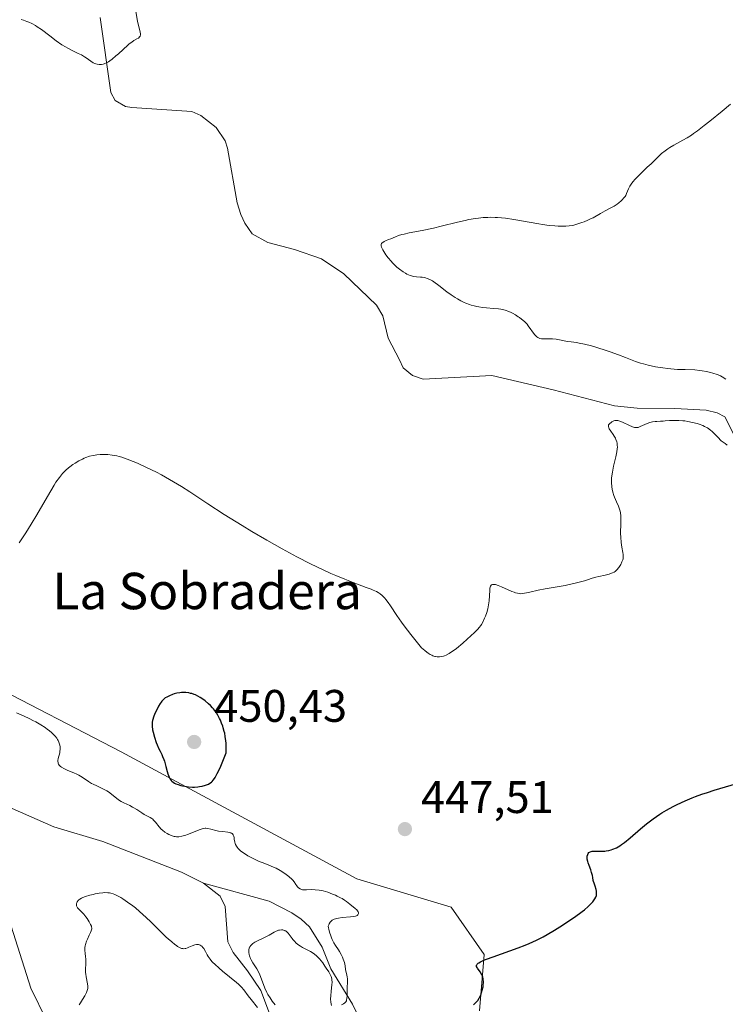
# Model space of a CAD drawing. Units: metres. Extents: x 632681 to 636184, y 4657969 to 4660348.
# Drawn here: x 632799 to 632954, y 4659477 to 4659693 of the extents above; entities that cross this region are included whole.
import ezdxf
from ezdxf.enums import TextEntityAlignment as Align

# ---------------------------------------------------------------- set-up
doc = ezdxf.new("R2010")
doc.units = ezdxf.units.M
doc.header["$MEASUREMENT"] = 0
doc.linetypes.add('DGN Style 4', pattern=[2.638475, 1.318413, -0.659207, 0.001648, -0.659207])
for name, color, linetype, lineweight in [('Camino eje virtual', 6, 'DGN Style 4', 0), ('Corriente natural lineal', 142, 'Continuous', 13), ('Cultivos herbáceos CxS', 92, 'Continuous', 0), ('Curva de nivel maestra', 30, 'Continuous', 30), ('Curva de nivel normal', 30, 'Continuous', 0), ('Matorral CxS', 135, 'Continuous', 0), ('Punto de cota en terreno', 7, 'Continuous', 0), ('Rótulo de punto de cota en terreno', 7, 'Continuous', 0), ('Texto cartográfico', 7, 'Continuous', 0)]:
    doc.layers.add(name, color=color, linetype=linetype, lineweight=lineweight)
doc.styles.add('Style-Arial', font='txt')

# ---------------------------------------------------------------- blocks, each defined once
blk = doc.blocks.new('*U5')
at = {"layer": 'Matorral CxS', "color": 135, "linetype": 'Continuous', "lineweight": 0}
blk.add_polyline3d([(632791.2293, 4659548.2465, 446.5515), (632821.2235, 4659532.7243, 449.2433), (632872.9367, 4659504.7825, 448.039), (632893.6215, 4659498.5735, 448.649), (632900.8617, 4659488.2255, 449.6504), (632899.8277, 4659475.8073, 450.4837)], dxfattribs=at)
blk = doc.blocks.new('*U15')
at = {"layer": 'Cultivos herbáceos CxS', "color": 92, "linetype": 'Continuous', "lineweight": 0}
blk.add_polyline3d([(632899.8277, 4659475.8073, 450.4837), (632900.8617, 4659488.2255, 449.6504), (632893.6215, 4659498.5735, 448.649), (632872.9367, 4659504.7825, 448.039), (632821.2235, 4659532.7243, 449.2433), (632791.2293, 4659548.2465, 446.5515), (632781.9213, 4659562.7335, 444.2156), (632781.9218, 4659591.7089, 442.0205), (632774.6817, 4659622.7525, 439.97), (632770.2787, 4659626.6071, 439.2201), (632767.9018, 4659628.6881, 438.879), (632765.9402, 4659632.6301, 438.9003), (632759.0101, 4659642.1601, 438.4397), (632758.1301, 4659644.3001, 438.2824), (632757.6901, 4659646.5901, 438.169), (632757.8501, 4659650.1501, 438.1503), (632759.2101, 4659654.0401, 438.2148), (632757.9101, 4659663.1701, 437.7165), (632757.9602, 4659671.6701, 437.6239), (632758.9902, 4659679.4601, 437.895), (632761.3601, 4659694.2801, 437.1071)], dxfattribs=at)
blk = doc.blocks.new('5PATER')
at = {"layer": 'Punto de cota en terreno', "linetype": 'Continuous', "lineweight": 0}
h = blk.add_hatch(color=51, dxfattribs=at)
edge = h.paths.add_edge_path()
edge.add_ellipse((0, 0), major_axis=(-0.11, -0.111), ratio=0.999422, start_angle=0, end_angle=360)

msp = doc.modelspace()

# ---------------------------------------------------------------- linework, layer by layer
at = {"layer": 'Camino eje virtual', "color": 6, "linetype": 'DGN Style 4', "lineweight": 0, "extrusion": (-0.014686, 0.063041, 0.997903), "elevation": 284900.6635, "flags": 128}
msp.add_lwpolyline([(-1673625.379, -4385373.0704), (-1674046.7178, -4385022.9547), (-1674041.395, -4384585.9797)], dxfattribs=at)
at = {"layer": 'Corriente natural lineal', "color": 142, "linetype": 'Continuous', "lineweight": 13}
for points in [[(632956.9701, 4659599.7001, 444.5599), (632953.7101, 4659606.2301, 444.233), (632952.0501, 4659607.1101, 444.0644), (632949.6001, 4659607.6901, 443.9008), (632942.7001, 4659608.1001, 443.7108), (632934.4901, 4659608.1501, 443.3935), (632929.5201, 4659608.6401, 443.4192), (632915.9901, 4659612.1801, 443.107), (632902.5401, 4659615.2901, 442.8708), (632887.4801, 4659614.5301, 442.5727), (632885.1201, 4659615.3601, 442.7806), (632883.0901, 4659617.0001, 442.7154), (632882.3101, 4659618.7901, 442.5562), (632879.8301, 4659623.5401, 442.4988), (632878.6301, 4659628.3901, 442.1969), (632877.2501, 4659630.7501, 442.1315), (632870.0801, 4659637.6501, 441.9471), (632865.1401, 4659640.9701, 441.7956), (632859.2701, 4659642.9601, 441.6702), (632853.4301, 4659644.5501, 441.6372), (632849.9201, 4659646.4001, 441.5466), (632848.3801, 4659648.7701, 441.5011), (632847.4401, 4659650.7001, 441.492), (632846.6501, 4659653.2301, 441.4311), (632844.5301, 4659665.2201, 441.1406), (632844.0201, 4659666.8201, 441.1267), (632842.0201, 4659669.7901, 441.1139), (632838.6801, 4659672.4301, 441.0322), (632836.7101, 4659673.2901, 441.0006), (632823.5401, 4659674.1701, 440.5896), (632822.1601, 4659674.3901, 440.5579), (632819.8801, 4659675.6901, 440.5321), (632818.9601, 4659677.4801, 440.486), (632816.5701, 4659693.9201, 439.6757)], [(632825.7301, 4659413.9701, 445.5925), (632825.4601, 4659415.7501, 445.6004), (632821.4701, 4659425.6501, 445.7284), (632819.5701, 4659431.5301, 445.6149), (632815.4501, 4659448.5501, 444.7531), (632814.8201, 4659453.4001, 444.5133), (632814.1301, 4659455.7901, 444.3688), (632809.7901, 4659464.1801, 443.9479), (632807.1701, 4659468.1101, 443.8895), (632804.8301, 4659473.7601, 443.7984), (632801.4101, 4659480.8201, 443.522), (632794.6001, 4659502.0001, 442.5076), (632792.6501, 4659506.5901, 442.4088), (632787.9301, 4659515.5901, 441.8775), (632786.8501, 4659520.4101, 441.7775), (632786.6901, 4659522.7801, 441.7569)], [(632839.2801, 4659503.8301, 443.0864), (632834.4701, 4659506.2901, 443.0839), (632817.1901, 4659513.0301, 442.5582), (632806.4101, 4659516.2201, 442.3106), (632797.2501, 4659520.2801, 442.0784), (632786.6901, 4659522.7801, 441.7569)], [(632874.1901, 4659463.1601, 448.413), (632873.5201, 4659466.8901, 447.7315), (632874.3401, 4659471.5501, 446.504), (632874.1701, 4659472.7501, 446.1938), (632872.0001, 4659477.2901, 445.5565), (632867.2301, 4659485.0201, 445.3755), (632865.3301, 4659489.8301, 444.724), (632862.5601, 4659494.2801, 444.084), (632860.7301, 4659495.9801, 444.0279), (632858.6301, 4659497.3701, 443.8205), (632853.6901, 4659499.8901, 443.7547), (632839.2801, 4659503.8301, 443.0864)], [(632868.4901, 4659436.0801, 450.7385), (632861.1301, 4659445.6901, 448.5146), (632858.6601, 4659449.9101, 447.7911), (632856.9801, 4659454.6801, 446.8566), (632855.9401, 4659459.8201, 446.7883), (632855.4301, 4659465.6101, 446.5189), (632855.4501, 4659470.4701, 445.9331), (632854.8701, 4659472.8501, 445.8172), (632853.7701, 4659475.2601, 445.7515), (632851.8401, 4659480.2901, 445.1735), (632848.9201, 4659484.5901, 444.686), (632845.7501, 4659488.6601, 444.244), (632844.6501, 4659490.9501, 444.1288), (632844.0301, 4659498.7401, 443.3131), (632842.9401, 4659500.9701, 443.1773), (632839.2801, 4659503.8301, 443.0864)]]:
    msp.add_polyline3d(points, dxfattribs=at)
at = {"layer": 'Cultivos herbáceos CxS', "color": 92, "linetype": 'Continuous', "lineweight": 0}
msp.add_polyline3d([(632767.9018, 4659628.6881, 438.879), (632770.2787, 4659626.6071, 439.2201), (632774.6817, 4659622.7525, 439.97), (632781.9218, 4659591.7089, 442.0205), (632781.9213, 4659562.7335, 444.2156), (632791.2293, 4659548.2465, 446.5515), (632821.2235, 4659532.7243, 449.2433), (632872.9367, 4659504.7825, 448.039), (632893.6215, 4659498.5735, 448.649), (632900.8617, 4659488.2255, 449.6504), (632899.8277, 4659475.8073, 450.4837)], dxfattribs=at)
at = {"layer": 'Curva de nivel maestra', "color": 30, "linetype": 'Continuous', "lineweight": 30, "elevation": 450, "flags": 128}
for points in [[(632836.87, 4659524.9601), (632837.3, 4659524.9601), (632838.05, 4659525.0001), (632838.42, 4659525.0501), (632838.95, 4659525.1401), (632839.7, 4659525.3501), (632840.17, 4659525.5301), (632840.38, 4659525.6301), (632840.69, 4659525.8001), (632841.02, 4659526.0301), (632841.19, 4659526.1801), (632841.43, 4659526.4501), (632841.69, 4659526.8101), (632841.83, 4659527.0401), (632842.3, 4659527.9101), (632842.58, 4659528.4801), (632843.05, 4659529.5401), (632844.28, 4659532.4901), (632844.27, 4659533.8101), (632844.22, 4659534.6201), (632844.17, 4659535.1301), (632844.05, 4659536.0901), (632843.92, 4659536.7601), (632843.83, 4659537.1801), (632843.62, 4659537.9701), (632843.5, 4659538.3301), (632843.26, 4659539.0101), (632842.99, 4659539.6301), (632842.8, 4659540.0201), (632842.42, 4659540.7101), (632842.1, 4659541.2301), (632841.88, 4659541.5501), (632841.45, 4659542.1201), (632841.24, 4659542.3801), (632840.81, 4659542.8401), (632840.4, 4659543.2401), (632839.62, 4659543.9001), (632838.89, 4659544.4301), (632838.55, 4659544.6601), (632838.03, 4659544.9501), (632837.5, 4659545.2001), (632837.23, 4659545.3101), (632836.71, 4659545.4701), (632836.45, 4659545.5401), (632836.03, 4659545.6301), (632835.4, 4659545.7101), (632834.75, 4659545.7201), (632834.42, 4659545.7101), (632834.09, 4659545.6701), (632833.45, 4659545.5601), (632832.83, 4659545.4001), (632832.45, 4659545.2801), (632831.78, 4659545.0201), (632831.2, 4659544.7301), (632830.89, 4659544.5301), (632830.71, 4659544.3901), (632830.4, 4659544.1101), (632830.11, 4659543.7901), (632829.96, 4659543.6001), (632829.74, 4659543.2801), (632829.38, 4659542.6901), (632828.85, 4659541.6601), (632828.59, 4659541.1001), (632828.28, 4659540.3001), (632828.13, 4659539.8301), (632828.08, 4659539.6101), (632828.02, 4659539.1901), (632828, 4659538.9001), (632828.02, 4659538.3101), (632828.11, 4659537.5601), (632828.22, 4659537.0101), (632828.5, 4659535.8801), (632828.87, 4659534.7701), (632829.09, 4659534.2201), (632829.46, 4659533.3901), (632829.74, 4659532.8401), (632830.12, 4659532.0801), (632830.31, 4659531.6701), (632830.59, 4659531.0001), (632830.71, 4659530.6301), (632831.04, 4659529.4401), (632831.31, 4659528.3501), (632831.46, 4659527.8401), (632831.72, 4659527.1601), (632831.86, 4659526.8701), (632831.97, 4659526.7001), (632832.2, 4659526.3901), (632832.33, 4659526.2601), (632832.61, 4659526.0201), (632832.94, 4659525.8201), (632833.17, 4659525.7001), (632833.71, 4659525.5001), (632834.32, 4659525.3201), (632834.65, 4659525.2401), (632835.18, 4659525.1301), (632836.01, 4659525.0201), (632836.87, 4659524.9601)], [(632898.5001, 4659477.1402), (632898.9301, 4659477.4902), (632899.1501, 4659477.7102), (632899.4901, 4659478.1102), (632899.8101, 4659478.6102), (632899.9601, 4659478.9102), (632900.2101, 4659479.5002), (632900.3201, 4659479.8302), (632900.4701, 4659480.3302), (632900.6301, 4659481.1202), (632900.6901, 4659481.6302), (632900.7101, 4659481.8902), (632900.7101, 4659482.2502), (632900.6801, 4659482.6002), (632900.6501, 4659482.8202), (632900.5501, 4659483.2302), (632900.3501, 4659483.7902), (632900.1801, 4659484.1202), (632900.0601, 4659484.3202), (632899.8101, 4659484.6902), (632899.4501, 4659485.1602), (632899.3101, 4659485.3702), (632899.2201, 4659485.5702), (632899.2001, 4659485.6702), (632899.2201, 4659485.8602), (632899.2601, 4659485.9602), (632899.3701, 4659486.1102), (632899.5501, 4659486.2602), (632899.7001, 4659486.3702), (632900.0801, 4659486.5902), (632900.8201, 4659486.9402), (632901.4201, 4659487.1802), (632902.8201, 4659487.7102), (632908.3401, 4659489.6702), (632909.8701, 4659490.2702), (632910.7701, 4659490.6402), (632912.3401, 4659491.3502), (632913.8401, 4659492.1002), (632914.7001, 4659492.5702), (632916.2801, 4659493.5202), (632918.0501, 4659494.6502), (632919.0101, 4659495.2802), (632920.4501, 4659496.2502), (632921.7801, 4659497.2002), (632922.3701, 4659497.6302), (632922.8901, 4659498.0402), (632923.7401, 4659498.7602), (632924.3801, 4659499.3802), (632924.7101, 4659499.7502), (632924.8901, 4659499.9902), (632925.2001, 4659500.4502), (632925.3601, 4659500.7502), (632925.4301, 4659500.9002), (632925.5101, 4659501.1502), (632925.5501, 4659501.4302), (632925.5601, 4659501.5902), (632925.5501, 4659501.9302), (632925.5301, 4659502.1302), (632925.4701, 4659502.4502), (632925.2701, 4659503.2102), (632925.1101, 4659503.6602), (632924.8101, 4659504.4402), (632924.7001, 4659505.1102), (632924.6201, 4659505.5102), (632924.4501, 4659506.2102), (632924.2601, 4659506.8102), (632923.9001, 4659507.7502), (632923.6901, 4659508.3302), (632923.6101, 4659508.6102), (632923.5101, 4659509.1302), (632923.5001, 4659509.6102), (632923.5201, 4659509.8102), (632923.6001, 4659510.1502), (632923.7001, 4659510.3602), (632923.8701, 4659510.5602), (632924.0301, 4659510.6802), (632924.3301, 4659510.8002), (632924.5701, 4659510.8502), (632925.1001, 4659510.8802), (632926.5701, 4659510.8502), (632927.3801, 4659510.8902), (632927.6601, 4659510.9302), (632928.2201, 4659511.0402), (632928.7801, 4659511.2002), (632929.1501, 4659511.3302), (632929.8901, 4659511.6502), (632930.6301, 4659512.0602), (632931.0201, 4659512.3202), (632931.6901, 4659512.8102), (632932.9401, 4659513.8402), (632935.2001, 4659515.7902), (632936.5301, 4659516.8902), (632937.9401, 4659517.9802), (632938.6701, 4659518.5002), (632939.4101, 4659519.0002), (632939.9001, 4659519.3102), (632940.8801, 4659519.9002), (632942.3301, 4659520.6902), (632943.2601, 4659521.1602), (632944.9801, 4659521.9602), (632946.5001, 4659522.6102), (632947.2801, 4659522.9202), (632948.6201, 4659523.3902), (632949.8901, 4659523.8002), (632951.3301, 4659524.2602), (632959.5501, 4659526.7302)]]:
    msp.add_lwpolyline(points, dxfattribs=at)
at = {"layer": 'Curva de nivel normal', "color": 30, "linetype": 'Continuous', "lineweight": 0, "flags": 128}
for points, elevation in [([(632799.26, 4659693.4601), (632799.8, 4659693.3201), (632800.5, 4659693.0801), (632800.91, 4659692.9201), (632801.6, 4659692.5901), (632802.38, 4659692.1601), (632802.8, 4659691.9001), (632803.69, 4659691.2901), (632805.58, 4659689.8801), (632806.95, 4659688.8301), (632808.2, 4659687.9501), (632808.97, 4659687.4601), (632809.46, 4659687.1701), (632810.41, 4659686.6701), (632810.87, 4659686.4601), (632811.78, 4659686.0401), (632812.47, 4659685.7101), (632813.17, 4659685.3101), (632813.53, 4659685.0701), (632814.52, 4659684.3501), (632815.05, 4659684.0101), (632815.43, 4659683.8301), (632815.62, 4659683.7501), (632815.92, 4659683.6601), (632816.34, 4659683.5901), (632816.56, 4659683.5801), (632816.9, 4659683.6001), (632817.26, 4659683.6801), (632817.44, 4659683.7401), (632817.63, 4659683.8101), (632818.01, 4659683.9901), (632818.41, 4659684.2301), (632818.68, 4659684.4001), (632819.22, 4659684.8001), (632820.05, 4659685.4801), (632820.6, 4659685.9701), (632821.64, 4659686.9401), (632822.68, 4659687.8901), (632822.98, 4659688.1401), (632823.51, 4659688.5501), (632823.96, 4659688.8501), (632824.63, 4659689.2201), (632824.97, 4659689.4001), (632825.1, 4659689.4901), (632825.26, 4659689.6501), (632825.34, 4659689.8101), (632825.41, 4659690.0901), (632825.42, 4659690.3001), (632825.36, 4659690.7801), (632824.81, 4659693.0601), (632824.25, 4659696.2301)], 440), ([(632953.9, 4659614.5001), (632953.12, 4659615.0001), (632952.73, 4659615.2301), (632952.27, 4659615.4501), (632951.99, 4659615.5601), (632951.08, 4659615.8701), (632950.55, 4659616.0201), (632949.66, 4659616.2201), (632948.69, 4659616.3801), (632948.18, 4659616.4501), (632947.14, 4659616.5401), (632944.97, 4659616.6201), (632943.33, 4659616.6701), (632941.88, 4659616.7701), (632941.16, 4659616.8401), (632940.09, 4659616.9801), (632938.47, 4659617.2501), (632936.87, 4659617.6001), (632935.85, 4659617.8601), (632935.21, 4659618.0401), (632934.06, 4659618.4001), (632933.35, 4659618.6701), (632931.9, 4659619.2701), (632930.38, 4659619.8701), (632928.5, 4659620.5401), (632927.43, 4659620.9001), (632925.79, 4659621.4301), (632924.23, 4659621.8901), (632923.52, 4659622.0801), (632922.87, 4659622.2301), (632921.76, 4659622.4501), (632921.12, 4659622.5501), (632919.99, 4659622.7001), (632919.19, 4659622.8101), (632916.69, 4659623.2701), (632915.89, 4659623.3701), (632915.5, 4659623.4001), (632915.01, 4659623.4101), (632914.1, 4659623.3801), (632913.48, 4659623.4001), (632913.1, 4659623.4801), (632912.92, 4659623.5401), (632912.66, 4659623.6601), (632912.42, 4659623.8401), (632912.26, 4659623.9801), (632911.96, 4659624.3201), (632910.56, 4659626.2501), (632910.29, 4659626.5701), (632909.71, 4659627.1601), (632909.08, 4659627.7001), (632908.64, 4659628.0301), (632908.34, 4659628.2401), (632907.73, 4659628.6201), (632907.1, 4659628.9801), (632906.78, 4659629.1401), (632906.27, 4659629.3601), (632905.45, 4659629.6401), (632904.54, 4659629.8601), (632904.04, 4659629.9501), (632902.95, 4659630.0701), (632901.36, 4659630.2101), (632900.53, 4659630.2901), (632899.69, 4659630.4101), (632899.27, 4659630.4801), (632898.66, 4659630.6201), (632898.05, 4659630.7901), (632897.65, 4659630.9201), (632896.87, 4659631.2201), (632896.48, 4659631.3901), (632895.74, 4659631.7501), (632895.01, 4659632.1501), (632894.54, 4659632.4401), (632893.64, 4659633.0301), (632892.67, 4659633.7301), (632890.94, 4659635.0701), (632889.85, 4659635.8801), (632889.52, 4659636.0901), (632888.93, 4659636.4201), (632888.38, 4659636.6501), (632888.02, 4659636.7601), (632887.78, 4659636.8101), (632887.29, 4659636.8801), (632886.9, 4659636.9201), (632886.06, 4659636.9801), (632885.38, 4659637.0801), (632884.9, 4659637.2001), (632884.65, 4659637.2801), (632884.27, 4659637.4201), (632883.87, 4659637.6101), (632883.61, 4659637.7601), (632883.07, 4659638.1001), (632882.27, 4659638.7001), (632881.74, 4659639.1401), (632881.41, 4659639.4401), (632880.77, 4659640.0701), (632880.44, 4659640.4301), (632879.84, 4659641.1301), (632879.33, 4659641.7901), (632879.05, 4659642.2101), (632878.6, 4659642.9401), (632878.39, 4659643.3501), (632878.32, 4659643.5201), (632878.25, 4659643.7601), (632878.24, 4659643.9701), (632878.25, 4659644.0701), (632878.34, 4659644.2901), (632878.47, 4659644.4501), (632878.61, 4659644.5601), (632878.96, 4659644.7601), (632879.25, 4659644.9001), (632879.89, 4659645.1501), (632880.39, 4659645.3501), (632881.42, 4659645.7901), (632882.06, 4659646.0301), (632882.84, 4659646.2601), (632883.32, 4659646.3801), (632884.43, 4659646.6201), (632887.25, 4659647.1501), (632889.72, 4659647.6701), (632891.46, 4659648.0801), (632894.99, 4659648.9801), (632896.7, 4659649.3801), (632897.53, 4659649.5601), (632898.95, 4659649.8101), (632899.63, 4659649.9001), (632900.66, 4659650.0001), (632901.68, 4659650.0501), (632902.21, 4659650.0601), (632903.27, 4659650.0401), (632903.82, 4659650.0101), (632904.68, 4659649.9401), (632905.57, 4659649.8401), (632907.42, 4659649.5601), (632912.89, 4659648.6001), (632913.69, 4659648.4801), (632915.13, 4659648.2901), (632916.39, 4659648.1701), (632917.14, 4659648.1201), (632918.41, 4659648.1001), (632918.81, 4659648.1101), (632919.54, 4659648.1601), (632920.18, 4659648.2601), (632920.59, 4659648.3501), (632921.42, 4659648.5901), (632922.35, 4659648.9001), (632922.84, 4659649.0901), (632923.61, 4659649.4101), (632924.38, 4659649.7801), (632924.77, 4659649.9801), (632926.39, 4659650.9301), (632927.41, 4659651.5001), (632928.68, 4659652.1301), (632929.44, 4659652.4701), (632930.05, 4659652.9301), (632930.4, 4659653.2101), (632930.97, 4659653.7001), (632931.2, 4659653.9101), (632931.56, 4659654.3001), (632931.82, 4659654.6501), (632931.95, 4659654.8701), (632932.15, 4659655.2801), (632932.55, 4659656.2901), (632932.85, 4659656.8901), (632933.13, 4659657.3301), (632933.3, 4659657.5701), (632933.6, 4659657.9501), (632933.95, 4659658.3601), (632934.8, 4659659.2401), (632935.42, 4659659.8501), (632936.67, 4659661.0401), (632937.5, 4659661.8201), (632938.16, 4659662.4701), (632939.12, 4659663.4301), (632939.78, 4659664.0401), (632940.58, 4659664.6601), (632941.18, 4659665.0801), (632941.6, 4659665.3501), (632942.48, 4659665.8801), (632943.14, 4659666.2501), (632944.46, 4659666.9601), (632945.45, 4659667.5201), (632946.36, 4659668.0901), (632946.85, 4659668.4301), (632947.67, 4659669.0201), (632949.19, 4659670.1901), (632950.43, 4659671.1701), (632953.13, 4659673.3801), (632954.92, 4659674.8801)], 445), ([(632798.84, 4659578.5801), (632799.71, 4659579.9001), (632800.29, 4659580.8101), (632801.43, 4659582.6501), (632802.69, 4659584.7601), (632805.01, 4659588.7601), (632806.47, 4659591.2101), (632806.89, 4659591.8701), (632807.64, 4659592.9501), (632808.31, 4659593.7901), (632808.74, 4659594.2501), (632809.03, 4659594.5201), (632809.61, 4659595.0401), (632809.92, 4659595.2801), (632810.58, 4659595.7601), (632811.09, 4659596.1001), (632811.88, 4659596.5701), (632812.68, 4659596.9801), (632813.08, 4659597.1601), (632813.47, 4659597.3201), (632814.24, 4659597.5801), (632815.02, 4659597.7801), (632815.53, 4659597.8701), (632815.88, 4659597.9201), (632816.59, 4659597.9801), (632817.32, 4659598.0101), (632817.7, 4659598.0001), (632818.28, 4659597.9701), (632819.21, 4659597.8501), (632820.22, 4659597.6601), (632820.76, 4659597.5201), (632821.32, 4659597.3601), (632822.54, 4659596.9601), (632823.85, 4659596.4601), (632824.78, 4659596.0701), (632826.78, 4659595.1601), (632828.94, 4659594.0801), (632830.07, 4659593.4801), (632831.81, 4659592.5101), (632833.58, 4659591.4601), (632834.47, 4659590.9201), (632836.26, 4659589.7701), (632840.2, 4659587.1601), (632843.84, 4659584.8001), (632847.75, 4659582.3701), (632849.88, 4659581.0901), (632853.19, 4659579.1501), (632856.52, 4659577.2601), (632858.15, 4659576.3801), (632859.73, 4659575.5301), (632862.75, 4659573.9901), (632865.54, 4659572.6501), (632867.25, 4659571.8701), (632868.32, 4659571.4001), (632870.26, 4659570.5801), (632872.14, 4659569.8401), (632875.01, 4659568.8001), (632876.09, 4659568.4001), (632876.55, 4659568.2201), (632877.28, 4659567.8701), (632877.61, 4659567.6801), (632878.08, 4659567.3701), (632878.52, 4659566.9901), (632878.74, 4659566.7801), (632879.07, 4659566.4101), (632879.3, 4659566.1401), (632879.77, 4659565.5001), (632880.3, 4659564.7301), (632881.72, 4659562.6201), (632882.73, 4659561.1901), (632883.33, 4659560.3601), (632884.78, 4659558.4501), (632885.64, 4659557.3601), (632887.11, 4659555.5301), (632887.84, 4659554.9201), (632888.28, 4659554.5901), (632888.55, 4659554.3901), (632889.06, 4659554.0801), (632889.4, 4659553.8901), (632889.62, 4659553.7901), (632890.02, 4659553.6501), (632890.2, 4659553.6001), (632890.55, 4659553.5401), (632890.88, 4659553.5301), (632891.09, 4659553.5401), (632891.49, 4659553.6101), (632891.94, 4659553.7301), (632892.16, 4659553.8101), (632892.5, 4659553.9501), (632893.2, 4659554.3101), (632893.7, 4659554.6201), (632894.04, 4659554.8601), (632894.78, 4659555.4201), (632896.18, 4659556.5601), (632897.13, 4659557.4001), (632898.77, 4659558.9201), (632899.52, 4659559.6601), (632899.8, 4659559.9801), (632900.14, 4659560.4201), (632900.29, 4659560.6601), (632900.58, 4659561.1701), (632900.98, 4659562.0201), (632901.18, 4659562.5101), (632901.46, 4659563.3001), (632901.69, 4659564.1301), (632901.78, 4659564.5601), (632901.86, 4659565.0001), (632901.96, 4659565.8601), (632902.1, 4659568.1201), (632902.15, 4659568.6201), (632902.19, 4659568.8301), (632902.29, 4659569.0801), (632902.42, 4659569.2801), (632902.5, 4659569.3501), (632902.71, 4659569.4401), (632902.84, 4659569.4601), (632903.07, 4659569.4601), (632903.34, 4659569.4101), (632903.97, 4659569.2101), (632904.69, 4659568.9301), (632906.12, 4659568.2801), (632906.98, 4659567.9101), (632907.44, 4659567.7301), (632907.72, 4659567.6401), (632908.2, 4659567.5101), (632908.65, 4659567.4301), (632908.89, 4659567.4201), (632909.31, 4659567.4501), (632910.15, 4659567.5801), (632910.9, 4659567.7401), (632912.76, 4659568.1601), (632914.26, 4659568.4801), (632918.65, 4659569.2201), (632920.19, 4659569.5501), (632921.18, 4659569.7901), (632922.9, 4659570.2601), (632923.55, 4659570.4701), (632924.58, 4659570.8201), (632925.38, 4659571.0501), (632926.01, 4659571.2001), (632927.4, 4659571.5001), (632928.35, 4659571.7301), (632928.85, 4659571.8901), (632929.07, 4659571.9801), (632929.43, 4659572.1701), (632929.65, 4659572.3201), (632929.78, 4659572.4301), (632930.03, 4659572.6801), (632930.44, 4659573.2001), (632930.7, 4659573.6001), (632930.85, 4659573.8601), (632931.12, 4659574.3801), (632931.31, 4659574.8501), (632931.37, 4659575.0701), (632931.42, 4659575.4201), (632931.42, 4659575.8001), (632931.41, 4659576.0201), (632931.34, 4659576.4901), (632931.11, 4659577.6501), (632930.95, 4659578.6801), (632930.86, 4659579.8501), (632930.83, 4659580.6701), (632930.82, 4659581.2201), (632930.84, 4659582.3001), (632930.91, 4659583.7801), (632930.89, 4659584.4901), (632930.82, 4659585.1701), (632930.75, 4659585.5201), (632930.53, 4659586.2001), (632930.34, 4659586.6601), (632929.93, 4659587.5801), (632929.47, 4659588.6201), (632929.35, 4659588.9801), (632929.14, 4659589.6901), (632928.99, 4659590.4001), (632928.92, 4659590.8801), (632928.85, 4659591.8401), (632928.86, 4659592.8101), (632928.9, 4659593.3101), (632929.01, 4659594.1001), (632929.09, 4659594.5201), (632929.29, 4659595.4301), (632929.81, 4659597.4801), (632930.02, 4659598.5401), (632930.1, 4659599.2301), (632930.12, 4659599.5601), (632930.1, 4659600.0401), (632930.04, 4659600.4901), (632929.97, 4659600.7701), (632929.79, 4659601.3001), (632929.68, 4659601.5401), (632929.44, 4659602.0001), (632929.18, 4659602.4001), (632928.68, 4659603.0901), (632928.33, 4659603.6101), (632928.22, 4659603.8301), (632928.14, 4659604.1101), (632928.14, 4659604.3101), (632928.2, 4659604.4701), (632928.27, 4659604.5901), (632928.46, 4659604.8201), (632928.72, 4659605.0301), (632928.92, 4659605.1501), (632929.32, 4659605.3501), (632929.57, 4659605.4301), (632929.7, 4659605.4601), (632929.9, 4659605.4701), (632930.24, 4659605.4301), (632930.43, 4659605.3801), (632930.87, 4659605.2301), (632931.4, 4659604.9901), (632932.6, 4659604.4201), (632933.43, 4659604.0601), (632933.87, 4659603.9301), (632934.06, 4659603.9001), (632934.41, 4659603.8901), (632934.65, 4659603.9301), (632935.15, 4659604.1001), (632936.67, 4659604.7601), (632937.24, 4659604.9701), (632937.53, 4659605.0501), (632937.82, 4659605.1201), (632938.39, 4659605.2101), (632938.78, 4659605.2401), (632939.58, 4659605.2901), (632940.2, 4659605.3201), (632940.64, 4659605.3501), (632941.57, 4659605.4301), (632942.33, 4659605.4701), (632943.17, 4659605.4701), (632943.62, 4659605.4601), (632944.47, 4659605.3901), (632944.91, 4659605.3401), (632945.59, 4659605.2401), (632946.61, 4659605.0401), (632947.6, 4659604.7901), (632948.07, 4659604.6501), (632948.87, 4659604.3501), (632949.27, 4659604.1601), (632949.89, 4659603.8001), (632950.56, 4659603.3001), (632950.92, 4659603.0001), (632951.73, 4659602.2501), (632952.18, 4659601.7901), (632952.93, 4659601.0001), (632953.74, 4659600.4201), (632954.24, 4659600.0501)], 445), ([(632869.55, 4659477.1401), (632869.99, 4659477.3601), (632870.26, 4659477.5501), (632870.37, 4659477.6501), (632870.52, 4659477.8401), (632870.63, 4659478.0501), (632870.69, 4659478.2101), (632870.77, 4659478.5501), (632870.82, 4659479.1101), (632870.81, 4659480.3501), (632870.82, 4659480.9601), (632870.87, 4659482.1001), (632870.86, 4659482.8401), (632870.81, 4659483.2601), (632870.63, 4659483.9901), (632870.51, 4659484.5201), (632870.45, 4659484.9001), (632870.35, 4659485.7301), (632870.2, 4659486.4601), (632869.96, 4659487.2001), (632869.8, 4659487.6001), (632869.5, 4659488.2201), (632869.13, 4659488.8601), (632868.91, 4659489.1901), (632868.24, 4659490.1501), (632867.88, 4659490.7401), (632867.52, 4659491.4601), (632867.35, 4659491.8701), (632867.12, 4659492.5001), (632867.01, 4659492.8501), (632866.86, 4659493.4201), (632866.64, 4659494.4001), (632866.75, 4659494.7301), (632866.85, 4659494.9301), (632867.08, 4659495.2801), (632867.22, 4659495.4401), (632867.54, 4659495.7001), (632867.93, 4659495.9201), (632868.22, 4659496.0301), (632868.43, 4659496.1001), (632868.88, 4659496.2101), (632869.74, 4659496.3301), (632871.54, 4659496.4801), (632872.3, 4659496.5701), (632872.61, 4659496.6301), (632872.85, 4659496.7201), (632872.99, 4659496.7801), (632873.17, 4659496.9301), (632873.23, 4659497.0201), (632873.29, 4659497.2001), (632873.27, 4659497.4001), (632873.22, 4659497.5401), (632873.05, 4659497.8201), (632872.91, 4659497.9801), (632872.57, 4659498.3001), (632871.39, 4659499.2201), (632870.67, 4659499.8201), (632870.24, 4659500.1301), (632869.69, 4659500.4801), (632869.36, 4659500.6601), (632868.64, 4659501.0201), (632868.24, 4659501.2001), (632867.6, 4659501.4701), (632866.58, 4659501.8501), (632865.57, 4659502.1501), (632865.09, 4659502.2601), (632864.63, 4659502.3501), (632863.8, 4659502.4301), (632863.06, 4659502.4401), (632861.9, 4659502.3801), (632861.29, 4659502.3701), (632860.97, 4659502.4201), (632860.78, 4659502.4601), (632860.46, 4659502.6201), (632860.12, 4659502.8701), (632859.91, 4659503.0801), (632859.78, 4659503.2401), (632859.53, 4659503.5801), (632859.15, 4659504.1601), (632858.88, 4659504.5101), (632858.49, 4659504.9001), (632858.25, 4659505.1201), (632857.99, 4659505.3301), (632857.39, 4659505.7801), (632856.89, 4659506.1301), (632856.07, 4659506.6401), (632855.22, 4659507.1201), (632854.8, 4659507.3301), (632853.99, 4659507.6901), (632852.38, 4659508.3001), (632851.51, 4659508.6401), (632851.04, 4659508.8401), (632850.16, 4659509.2601), (632849.7, 4659509.5001), (632849.02, 4659509.8801), (632848.06, 4659510.4901), (632847.49, 4659510.9101), (632847.24, 4659511.1301), (632846.91, 4659511.4401), (632846.65, 4659511.7501), (632846.51, 4659511.9501), (632846.3, 4659512.3401), (632846.22, 4659512.5301), (632846.12, 4659512.9001), (632846.07, 4659513.1301), (632846.02, 4659513.5501), (632845.98, 4659513.8401), (632845.92, 4659514.1701), (632845.87, 4659514.3101), (632845.77, 4659514.5001), (632845.64, 4659514.6601), (632845.56, 4659514.7301), (632845.38, 4659514.8501), (632845.27, 4659514.9001), (632845.08, 4659514.9701), (632844.63, 4659515.0701), (632843.51, 4659515.1901), (632842.59, 4659515.3101), (632841.99, 4659515.4201), (632840.89, 4659515.7001), (632840.2, 4659515.8501), (632839.82, 4659515.9001), (632839.64, 4659515.9001), (632839.26, 4659515.8501), (632838.98, 4659515.7801), (632838.29, 4659515.5401), (632836, 4659514.6401), (632835.2, 4659514.3601), (632834.84, 4659514.2501), (632834.5, 4659514.1601), (632833.89, 4659514.0601), (632833.36, 4659514.0501), (632833.02, 4659514.0901), (632832.8, 4659514.1301), (632832.36, 4659514.2601), (632831.9, 4659514.4401), (632831.66, 4659514.5501), (632831.3, 4659514.7301), (632830.77, 4659515.0701), (632830.26, 4659515.4701), (632830.01, 4659515.7001), (632829.55, 4659516.2001), (632828.72, 4659517.2301), (632828.33, 4659517.6901), (632828.14, 4659517.8801), (632827.94, 4659518.0401), (632827.54, 4659518.3001), (632826.23, 4659518.9601), (632825.72, 4659519.2701), (632824.61, 4659520.0201), (632824.01, 4659520.4001), (632823.7, 4659520.5801), (632823.08, 4659520.8901), (632821.8, 4659521.4901), (632821.17, 4659521.8201), (632820.86, 4659522.0201), (632820.26, 4659522.4501), (632819.06, 4659523.4301), (632818.42, 4659523.9101), (632818.08, 4659524.1301), (632817.35, 4659524.5201), (632815.83, 4659525.2101), (632815.08, 4659525.5601), (632814.72, 4659525.7501), (632814.03, 4659526.1801), (632812.66, 4659527.1201), (632811.88, 4659527.5801), (632811.45, 4659527.8101), (632810.82, 4659528.0901), (632809.51, 4659528.6301), (632808.6, 4659529.0501), (632808.09, 4659529.3501), (632807.88, 4659529.5001), (632807.62, 4659529.7501), (632807.44, 4659530.0201), (632807.37, 4659530.2101), (632807.34, 4659530.3401), (632807.31, 4659530.6001), (632807.31, 4659530.8001), (632807.37, 4659531.2201), (632807.71, 4659532.4601), (632807.77, 4659532.7501), (632807.82, 4659533.3101), (632807.8, 4659533.8301), (632807.74, 4659534.1601), (632807.68, 4659534.3701), (632807.54, 4659534.7901), (632807.36, 4659535.1901), (632807.25, 4659535.3901), (632807.05, 4659535.6901), (632806.69, 4659536.1501), (632806.23, 4659536.6401), (632805.95, 4659536.8901), (632805.39, 4659537.3701), (632805.06, 4659537.6201), (632804.52, 4659538.0101), (632803.58, 4659538.6201), (632802.47, 4659539.2601), (632801.84, 4659539.5901), (632801.18, 4659539.9201), (632799.73, 4659540.5801), (632798.22, 4659541.2301)], 445), ([(632812, 4659477.1401), (632812.24, 4659477.5601), (632812.75, 4659478.3401), (632813.22, 4659479.1101), (632813.45, 4659479.5501), (632813.58, 4659479.8201), (632813.76, 4659480.2901), (632813.87, 4659480.7501), (632813.89, 4659481.0501), (632813.88, 4659481.2601), (632813.81, 4659481.7501), (632813.5, 4659483.2901), (632813.42, 4659483.9101), (632813.4, 4659484.2301), (632813.39, 4659484.9001), (632813.43, 4659486.2501), (632813.43, 4659486.9201), (632813.42, 4659487.2401), (632813.38, 4659487.6601), (632813.27, 4659488.4801), (632813.21, 4659489.1001), (632813.21, 4659489.5201), (632813.23, 4659489.7401), (632813.28, 4659490.0701), (632813.36, 4659490.4101), (632813.59, 4659491.1201), (632813.78, 4659491.5801), (632814.19, 4659492.4501), (632814.46, 4659493.0101), (632814.63, 4659493.4201), (632814.68, 4659493.5901), (632814.73, 4659493.8401), (632814.74, 4659494.0801), (632814.72, 4659494.2001), (632814.67, 4659494.3901), (632814.5, 4659494.8201), (632814.21, 4659495.3401), (632813.72, 4659496.1201), (632813.44, 4659496.5001), (632813.02, 4659497.0401), (632812.82, 4659497.2701), (632812.44, 4659497.6501), (632811.84, 4659498.1901), (632811.62, 4659498.4501), (632811.53, 4659498.6001), (632811.41, 4659498.9001), (632811.38, 4659499.0701), (632811.38, 4659499.3301), (632811.45, 4659499.6101), (632811.52, 4659499.7501), (632811.73, 4659500.0301), (632811.88, 4659500.1701), (632812.15, 4659500.3701), (632812.5, 4659500.5701), (632812.76, 4659500.6901), (632813.35, 4659500.9201), (632814.35, 4659501.2301), (632815.04, 4659501.4001), (632815.49, 4659501.5001), (632816.36, 4659501.6601), (632817.19, 4659501.7601), (632817.56, 4659501.7801), (632818.24, 4659501.7601), (632818.65, 4659501.7101), (632818.92, 4659501.6501), (632819.46, 4659501.4901), (632819.78, 4659501.3701), (632820.43, 4659501.0801), (632821.12, 4659500.7101), (632821.6, 4659500.4101), (632822.62, 4659499.7201), (632823.74, 4659498.8901), (632824.33, 4659498.4201), (632825.25, 4659497.6501), (632826.7, 4659496.3301), (632827.71, 4659495.3501), (632829.73, 4659493.3401), (632831.11, 4659491.9901), (632831.53, 4659491.6101), (632832.29, 4659490.9501), (632832.96, 4659490.4201), (632833.35, 4659490.1401), (632833.59, 4659489.9801), (632834.03, 4659489.7401), (632834.44, 4659489.5501), (632834.63, 4659489.5001), (632834.75, 4659489.4801), (632834.99, 4659489.4701), (632835.23, 4659489.4901), (632835.4, 4659489.5301), (632835.77, 4659489.6601), (632836.09, 4659489.8001), (632836.81, 4659490.1001), (632837.36, 4659490.2901), (632837.72, 4659490.3701), (632837.89, 4659490.3801), (632838.14, 4659490.3801), (632838.37, 4659490.3301), (632838.51, 4659490.2701), (632838.78, 4659490.1101), (632838.9, 4659490.0101), (632839.13, 4659489.7701), (632839.34, 4659489.4801), (632839.72, 4659488.8401), (632840.08, 4659488.1501), (632840.31, 4659487.7701), (632840.74, 4659487.1501), (632841.12, 4659486.6901), (632841.35, 4659486.4401), (632841.75, 4659486.0401), (632842.72, 4659485.1701), (632843.46, 4659484.5501), (632845.01, 4659483.3001), (632846.55, 4659482.0301), (632846.95, 4659481.6701), (632847.59, 4659481.0301), (632848.1, 4659480.4401), (632849.08, 4659479.1401), (632849.72, 4659478.3301), (632851.13, 4659476.5301)], 445), ([(632855.01, 4659477.1501), (632854.37, 4659477.9601), (632853.87, 4659478.6601), (632853.38, 4659479.4401), (632853.14, 4659479.8701), (632852.73, 4659480.8001), (632851.99, 4659482.8001), (632851.61, 4659483.7601), (632851.42, 4659484.2101), (632850.99, 4659485.0201), (632850.7, 4659485.5001), (632850.13, 4659486.3901), (632849.74, 4659487.0301), (632849.58, 4659487.3501), (632849.34, 4659487.9301), (632849.26, 4659488.2201), (632849.19, 4659488.6501), (632849.19, 4659489.0801), (632849.22, 4659489.2901), (632849.29, 4659489.5601), (632849.34, 4659489.6901), (632849.44, 4659489.8901), (632849.64, 4659490.1601), (632849.9, 4659490.4201), (632850.11, 4659490.5801), (632850.57, 4659490.8901), (632851.09, 4659491.1701), (632852.19, 4659491.7001), (632852.98, 4659492.0701), (632853.66, 4659492.4301), (632854.75, 4659493.0801), (632855.22, 4659493.3301), (632855.45, 4659493.4301), (632855.76, 4659493.5301), (632855.97, 4659493.5701), (632856.38, 4659493.6001), (632856.67, 4659493.5801), (632856.81, 4659493.5501), (632857.09, 4659493.4701), (632857.21, 4659493.4201), (632857.4, 4659493.3101), (632857.56, 4659493.1801), (632857.86, 4659492.8701), (632858.71, 4659491.6801), (632858.87, 4659491.4801), (632859.23, 4659491.0901), (632859.63, 4659490.7101), (632860.22, 4659490.2501), (632860.53, 4659490.0401), (632861.03, 4659489.7501), (632862.04, 4659489.2201), (632862.76, 4659488.8401), (632863.35, 4659488.4801), (632863.64, 4659488.2701), (632864.06, 4659487.9201), (632864.49, 4659487.4901), (632864.72, 4659487.2401), (632865.44, 4659486.3401), (632865.93, 4659485.6701), (632866.23, 4659485.2201), (632866.76, 4659484.3801), (632867.15, 4659483.6701), (632867.29, 4659483.3501), (632867.43, 4659482.8801), (632867.47, 4659482.6401), (632867.5, 4659482.1101), (632867.47, 4659481.5101), (632867.3, 4659480.1701), (632867.2, 4659479.1401), (632867.17, 4659478.4901), (632867.21, 4659477.7201), (632867.26, 4659477.4001), (632867.37, 4659477.0101)], 445)]:
    msp.add_lwpolyline(points, dxfattribs=dict(at, elevation=elevation))
at = {"layer": 'Matorral CxS', "color": 135, "linetype": 'Continuous', "lineweight": 0}
msp.add_polyline3d([(632767.9018, 4659628.6881, 438.879), (632770.2787, 4659626.6071, 439.2201), (632774.6817, 4659622.7525, 439.97), (632781.9218, 4659591.7089, 442.0205), (632781.9213, 4659562.7335, 444.2156), (632791.2293, 4659548.2465, 446.5515), (632821.2235, 4659532.7243, 449.2433), (632872.9367, 4659504.7825, 448.039), (632893.6215, 4659498.5735, 448.649), (632900.8617, 4659488.2255, 449.6504), (632899.8277, 4659475.8073, 450.4837)], dxfattribs=at)

# ---------------------------------------------------------------- block references
at = {"layer": 'Cultivos herbáceos CxS', "color": 92, "linetype": 'Continuous', "lineweight": 0}
msp.add_blockref('*U15', (0, 0), dxfattribs=at)
at = {"layer": 'Matorral CxS', "color": 135, "linetype": 'Continuous', "lineweight": 0}
msp.add_blockref('*U5', (0, 0), dxfattribs=at)
at = {"layer": 'Punto de cota en terreno', "color": 7, "linetype": 'Continuous', "lineweight": 0, "xscale": 10, "yscale": 10, "zscale": 10}
for p in [(632837.22, 4659534.87, 450.43), (632883.48, 4659515.73, 447.51)]:
    msp.add_blockref('5PATER', p, dxfattribs=at)

# ---------------------------------------------------------------- texts
at = {"layer": 'Rótulo de punto de cota en terreno', "color": 7, "linetype": 'Continuous', "lineweight": 0, "style": 'Style-Arial'}
for s, p in [('450,43', (632841.6297, 4659539.2797)), ('447,51', (632887.0078, 4659519.2578))]:
    msp.add_text(s, height=7, dxfattribs=at).set_placement(p)
at = {"layer": 'Texto cartográfico', "color": 7, "linetype": 'Continuous', "lineweight": 0, "style": 'Style-Arial'}
msp.add_text('La Sobradera', height=8, dxfattribs=at).set_placement((632840.079, 4659568.0102), align=Align.MIDDLE_CENTER)

doc.saveas('drawing.dxf')
